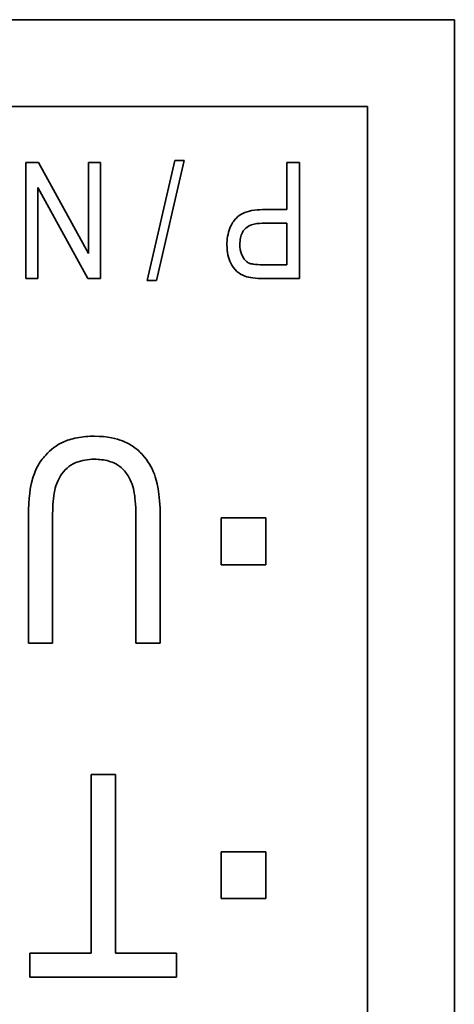
# Model space of a CAD drawing. Units: millimetres. Extents: x 200 to 5890, y 50 to 4150.
# Drawn here: x 2338 to 2343, y 3614 to 3625 of the extents above; entities that cross this region are included whole.
import ezdxf

# ---------------------------------------------------------------- set-up
doc = ezdxf.new("R2010")
doc.units = ezdxf.units.MM
doc.header["$LTSCALE"] = 10
doc.layers.add('実線(中線)', color=5, linetype='Continuous', lineweight=35)

msp = doc.modelspace()

# ---------------------------------------------------------------- linework, layer by layer
at = {"layer": '実線(中線)'}
for p, q in [((2302.993, 3624.535), (2342.993, 3624.535)), ((2342.993, 3624.535), (2342.993, 3568.535)), ((2303.945, 3623.583), (2342.04, 3623.583)), ((2342.04, 3623.583), (2342.04, 3569.869)), ((2338.293, 3621.7), (2338.293, 3622.97)), ((2338.293, 3622.97), (2338.434, 3622.97)), ((2338.434, 3622.97), (2338.98, 3621.974)), ((2338.98, 3621.974), (2338.98, 3622.97)), ((2338.98, 3622.97), (2339.113, 3622.97)), ((2339.113, 3622.97), (2339.113, 3621.7)), ((2339.625, 3621.678), (2339.929, 3622.991)), ((2340.031, 3622.991), (2339.728, 3621.678)), ((2339.929, 3622.991), (2340.031, 3622.991)), ((2341.156, 3622.454), (2341.156, 3622.97)), ((2341.156, 3622.97), (2341.294, 3622.97)), ((2341.294, 3622.97), (2341.294, 3621.7)), ((2338.972, 3621.7), (2338.424, 3622.697)), ((2338.424, 3622.697), (2338.424, 3621.7)), ((2340.89, 3622.454), (2341.156, 3622.454)), ((2341.156, 3622.304), (2340.887, 3622.304)), ((2341.156, 3621.85), (2341.156, 3622.304)), ((2340.889, 3621.85), (2341.156, 3621.85)), ((2338.424, 3621.7), (2338.293, 3621.7)), ((2339.113, 3621.7), (2338.972, 3621.7)), ((2339.728, 3621.678), (2339.625, 3621.678)), ((2341.294, 3621.7), (2340.901, 3621.7)), ((2338.321, 3617.702), (2338.321, 3619.088)), ((2338.587, 3619.095), (2338.587, 3617.702)), ((2339.5, 3617.702), (2339.5, 3619.088)), ((2339.767, 3619.088), (2339.767, 3617.702)), ((2340.435, 3618.562), (2340.435, 3619.076)), ((2340.435, 3619.076), (2340.926, 3619.076)), ((2340.926, 3619.076), (2340.926, 3618.562)), ((2340.926, 3618.562), (2340.435, 3618.562)), ((2338.587, 3617.702), (2338.321, 3617.702)), ((2339.767, 3617.702), (2339.5, 3617.702)), ((2339.009, 3614.306), (2339.009, 3616.265)), ((2339.009, 3616.265), (2339.275, 3616.265)), ((2339.275, 3616.265), (2339.275, 3614.306)), ((2340.435, 3614.904), (2340.435, 3615.417)), ((2340.435, 3615.417), (2340.926, 3615.417)), ((2340.926, 3615.417), (2340.926, 3614.904)), ((2340.926, 3614.904), (2340.435, 3614.904)), ((2338.337, 3614.043), (2338.337, 3614.306)), ((2338.337, 3614.306), (2339.009, 3614.306)), ((2339.275, 3614.306), (2339.947, 3614.306)), ((2339.947, 3614.306), (2339.947, 3614.043)), ((2339.947, 3614.043), (2338.337, 3614.043))]:
    msp.add_line(p, q, dxfattribs=at)
for points, knots in [([(2340.499, 3622.065), (2340.499, 3622.129), (2340.508, 3622.192), (2340.552, 3622.301), (2340.579, 3622.337), (2340.62, 3622.381), (2340.645, 3622.399), (2340.704, 3622.428), (2340.737, 3622.437), (2340.809, 3622.451), (2340.85, 3622.454), (2340.89, 3622.454)], [0, 0, 0, 0, 0.01894779, 0.01894779, 0.03529148, 0.03529148, 0.05354769, 0.05354769, 0.07297257, 0.07297257, 0.09603563, 0.09603563, 0.09603563, 0.09603563]), ([(2340.887, 3622.304), (2340.847, 3622.304), (2340.805, 3622.3), (2340.745, 3622.279), (2340.724, 3622.268), (2340.695, 3622.243), (2340.681, 3622.228), (2340.659, 3622.186), (2340.652, 3622.166), (2340.643, 3622.121), (2340.641, 3622.097), (2340.641, 3622.072)], [0, 0, 0, 0, 0.01181683, 0.01181683, 0.01905543, 0.01905543, 0.02314989, 0.02314989, 0.02638977, 0.02638977, 0.03014093, 0.03014093, 0.03014093, 0.03014093]), ([(2340.696, 3621.724), (2340.663, 3621.736), (2340.634, 3621.754), (2340.576, 3621.807), (2340.555, 3621.841), (2340.527, 3621.896), (2340.517, 3621.927), (2340.502, 3621.993), (2340.499, 3622.03), (2340.499, 3622.065)], [0, 0, 0, 0, 0.01055345, 0.01055345, 0.02352637, 0.02352637, 0.03776209, 0.03776209, 0.0535699, 0.0535699, 0.0535699, 0.0535699]), ([(2340.641, 3622.072), (2340.641, 3622.036), (2340.646, 3621.999), (2340.67, 3621.939), (2340.685, 3621.915), (2340.717, 3621.881), (2340.732, 3621.873), (2340.754, 3621.863), (2340.77, 3621.859), (2340.818, 3621.851), (2340.856, 3621.85), (2340.889, 3621.85)], [0, 0, 0, 0, 0.01088911, 0.01088911, 0.01963206, 0.01963206, 0.02888896, 0.02888896, 0.04175817, 0.04175817, 0.06802203, 0.06802203, 0.06802203, 0.06802203]), ([(2340.901, 3621.7), (2340.862, 3621.7), (2340.82, 3621.701), (2340.754, 3621.709), (2340.723, 3621.715), (2340.696, 3621.724)], [0, 0, 0, 0, 0.01173605, 0.01173605, 0.02003007, 0.02003007, 0.02003007, 0.02003007]), ([(2338.511, 3619.765), (2338.566, 3619.825), (2338.629, 3619.873), (2338.742, 3619.925), (2338.79, 3619.942), (2338.918, 3619.966), (2338.982, 3619.971), (2339.045, 3619.971)], [0, 0, 0, 0, 0.0242603, 0.0242603, 0.03707824, 0.03707824, 0.04913009, 0.04913009, 0.04913009, 0.04913009]), ([(2339.045, 3619.971), (2339.193, 3619.971), (2339.291, 3619.944), (2339.395, 3619.903), (2339.436, 3619.881), (2339.512, 3619.829), (2339.545, 3619.799), (2339.576, 3619.765)], [0, 0, 0, 0, 0.0445431, 0.0445431, 0.075466, 0.075466, 0.1060232, 0.1060232, 0.1060232, 0.1060232]), ([(2338.321, 3619.088), (2338.321, 3619.304), (2338.347, 3619.425), (2338.376, 3619.539), (2338.395, 3619.591), (2338.446, 3619.685), (2338.476, 3619.727), (2338.511, 3619.765)], [0, 0, 0, 0, 0.0646279, 0.0646279, 0.1208391, 0.1208391, 0.1744898, 0.1744898, 0.1744898, 0.1744898]), ([(2339.045, 3619.719), (2338.975, 3619.719), (2338.907, 3619.708), (2338.8, 3619.664), (2338.769, 3619.643), (2338.716, 3619.598), (2338.692, 3619.569), (2338.674, 3619.537)], [0, 0, 0, 0, 0.02073436, 0.02073436, 0.03479496, 0.03479496, 0.05179483, 0.05179483, 0.05179483, 0.05179483]), ([(2339.414, 3619.537), (2339.391, 3619.576), (2339.361, 3619.611), (2339.295, 3619.661), (2339.257, 3619.683), (2339.152, 3619.713), (2339.098, 3619.719), (2339.045, 3619.719)], [0, 0, 0, 0, 0.01379885, 0.01379885, 0.02495822, 0.02495822, 0.03582056, 0.03582056, 0.03582056, 0.03582056]), ([(2339.576, 3619.765), (2339.632, 3619.704), (2339.674, 3619.633), (2339.727, 3619.489), (2339.767, 3619.353), (2339.767, 3619.088)], [0, 0, 0, 0, 0.02504271, 0.02504271, 0.04603136, 0.04603136, 0.04603136, 0.04603136]), ([(2338.674, 3619.537), (2338.626, 3619.457), (2338.611, 3619.384), (2338.591, 3619.268), (2338.587, 3619.177), (2338.587, 3619.095)], [0, 0, 0, 0, 0.02764936, 0.02764936, 0.0901921, 0.0901921, 0.0901921, 0.0901921]), ([(2339.5, 3619.088), (2339.5, 3619.239), (2339.488, 3619.316), (2339.472, 3619.415), (2339.45, 3619.479), (2339.414, 3619.537)], [0, 0, 0, 0, 0.0453072, 0.0453072, 0.1423848, 0.1423848, 0.1423848, 0.1423848])]:
    msp.add_open_spline(points, degree=3, knots=knots, dxfattribs=at)

doc.saveas('drawing.dxf')
